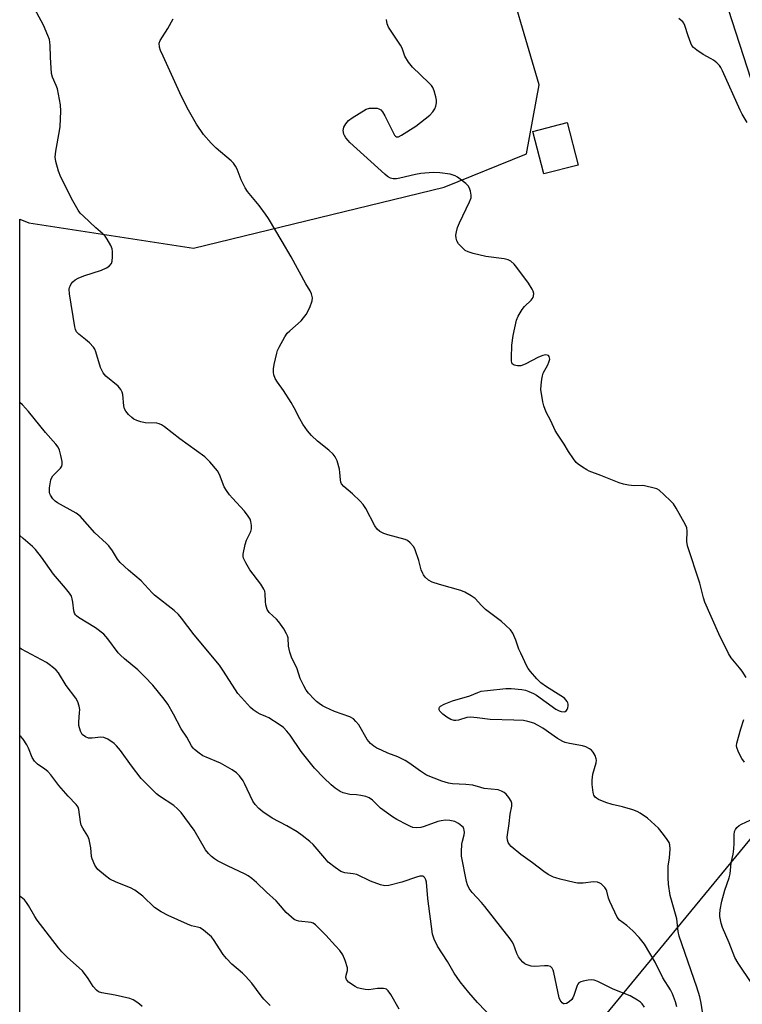
# Model space of a CAD drawing. Units: inches. Extents: x 1315762 to 1321762, y 517448 to 521448.
# Drawn here: x 1315762 to 1316000, y 520070 to 520395 of the extents above; entities that cross this region are included whole.
import ezdxf

# ---------------------------------------------------------------- set-up
doc = ezdxf.new("R2010")
doc.units = ezdxf.units.IN
doc.header["$MEASUREMENT"] = 0
for name, color, linetype in [('BLDG-Footprint', 5, 'Continuous'), ('NTRL-Trees', 3, 'Continuous'), ('Undefined', 1, 'Continuous')]:
    doc.layers.add(name, color=color, linetype=linetype)

msp = doc.modelspace()

# ---------------------------------------------------------------- linework, layer by layer
at = {"layer": 'BLDG-Footprint', "elevation": 480.66}
msp.add_lwpolyline([(1315945.97, 520347.04), (1315934.64, 520344.13), (1315931.05, 520358.1), (1315942.37, 520361.01)], close=True, dxfattribs=at)
at = {"layer": 'NTRL-Trees'}
msp.add_lwpolyline([(1315994.18, 520402.24), (1316041.21, 520256.91), (1316036.94, 520187.25), (1316014.2, 520138.91), (1315939.99, 520048.78), (1315887.66, 519951.23), (1315885.83, 519869.61), (1315874.01, 519806.6), (1315868.03, 519798.12), (1315825.94, 519804.31), (1315807.62, 519807.01), (1315761.93, 519827.31), (1315761.98, 520329.15), (1315764.99, 520327.95), (1315819.16, 520319.61), (1315901.75, 520339.7), (1315928.89, 520350.75), (1315933.16, 520373.5), (1315907.44, 520461.02), (1315925.77, 520475.97), (1315952.45, 520457.1), (1315952.63, 520456.97), (1315962.2, 520450.21), (1315976.2, 520429.2)], close=True, dxfattribs=at)
at = {"layer": 'Undefined'}
for points, elevation in [([(1315978.53, 520069.52), (1315978.03, 520071.19), (1315977.02, 520073.85), (1315976.4, 520075.12), (1315973.88, 520079.06), (1315971.3, 520084.21), (1315967.84, 520090.14), (1315966.01, 520092.41), (1315963.99, 520094.53), (1315962.03, 520096.28), (1315959.55, 520098.09), (1315958.76, 520099.09), (1315956.36, 520104.2), (1315955.99, 520105.3), (1315955.45, 520107.62), (1315955.18, 520108.24), (1315954.71, 520108.89), (1315953.56, 520110.05), (1315953.11, 520110.33), (1315952.35, 520110.6), (1315950.97, 520110.72), (1315947.65, 520110.28), (1315945.76, 520110.31), (1315944.61, 520110.51), (1315940.04, 520111.6), (1315938.62, 520111.99), (1315937.83, 520112.3), (1315936.08, 520113.19), (1315934.64, 520114.12), (1315930.94, 520116.98), (1315927.1, 520119.73), (1315923.93, 520122.41), (1315923.32, 520123.03), (1315922.89, 520123.71), (1315922.67, 520124.44), (1315922.59, 520125.49), (1315923.23, 520130.01), (1315923.5, 520133.08), (1315924.1, 520135.66), (1315924.14, 520136.63), (1315923.87, 520137.36), (1315923.12, 520138.51), (1315922.24, 520139.59), (1315921.62, 520140.13), (1315920.66, 520140.65), (1315919.61, 520141.02), (1315915, 520141.53), (1315913.93, 520141.77), (1315911.23, 520142.55), (1315908.9, 520142.82), (1315904.58, 520143.05), (1315903.18, 520143.23), (1315901.04, 520143.92), (1315895.96, 520145.94), (1315893.97, 520147.16), (1315890.15, 520149.94), (1315888.9, 520150.73), (1315886.51, 520151.91), (1315883.28, 520153.17), (1315881.17, 520154.1), (1315879.62, 520154.84), (1315878.63, 520155.41), (1315877.57, 520156.34), (1315876.45, 520157.63), (1315873.67, 520162.43), (1315872.75, 520163.59), (1315871.91, 520164.41), (1315870.75, 520165.1), (1315865.65, 520166.88), (1315862.77, 520168.2), (1315861.76, 520168.74), (1315860.63, 520169.48), (1315859.78, 520170.15), (1315858.92, 520170.97), (1315857.11, 520172.95), (1315856.37, 520173.88), (1315855.51, 520175.38), (1315854.4, 520177.74), (1315853.33, 520180.9), (1315851.5, 520184.84), (1315850.94, 520186.48), (1315850.49, 520188.44), (1315850.37, 520191.12), (1315850.22, 520191.78), (1315849.9, 520192.52), (1315848.93, 520194.18), (1315847.3, 520196.44), (1315846.54, 520197.3), (1315844.19, 520199.57), (1315843.49, 520200.47), (1315843.21, 520201.23), (1315843.05, 520202.05), (1315842.93, 520203.18), (1315842.85, 520205.72), (1315842.7, 520206.52), (1315842.43, 520207.25), (1315841.38, 520208.91), (1315837.77, 520213.62), (1315836.42, 520215.88), (1315835.66, 520217.43), (1315835.52, 520217.96), (1315835.52, 520218.8), (1315836.22, 520221.94), (1315836.68, 520223.33), (1315838.08, 520226.25), (1315838.29, 520227.07), (1315838.31, 520228.18), (1315838.11, 520229.57), (1315837.82, 520230.33), (1315837.27, 520231.28), (1315836.05, 520232.87), (1315832.01, 520237.22), (1315831.08, 520238.35), (1315830.09, 520239.77), (1315829.36, 520240.99), (1315827.74, 520244.98), (1315827.07, 520246.23), (1315824.56, 520249.18), (1315822.9, 520250.89), (1315814.75, 520256.78), (1315809.62, 520260.77), (1315808.66, 520261.43), (1315807.91, 520261.76), (1315807.15, 520261.91), (1315803.23, 520262.07), (1315801.86, 520262.34), (1315800.54, 520262.8), (1315799.53, 520263.27), (1315798.83, 520263.76), (1315797.78, 520264.77), (1315796.85, 520265.87), (1315796.48, 520266.61), (1315796.28, 520267.7), (1315795.95, 520271.39), (1315795.73, 520272.15), (1315795.28, 520273.06), (1315794.34, 520274.09), (1315790.28, 520277.46), (1315789.38, 520278.53), (1315788.55, 520280.25), (1315786.99, 520285.5), (1315786.69, 520286.28), (1315786.27, 520286.99), (1315784.89, 520288.39), (1315783.6, 520289.51), (1315781.38, 520291.23), (1315780.66, 520292.03), (1315780.34, 520292.8), (1315780.15, 520293.65), (1315778.32, 520304.62), (1315778.23, 520306.08), (1315778.32, 520306.62), (1315778.51, 520307.13), (1315778.91, 520307.85), (1315779.4, 520308.5), (1315780.22, 520309.19), (1315781.15, 520309.74), (1315783.09, 520310.48), (1315788.91, 520312.35), (1315790.5, 520313.09), (1315791.45, 520313.72), (1315792.14, 520314.6), (1315792.4, 520315.39), (1315792.54, 520316.82), (1315792.54, 520318.55), (1315792.38, 520319.39), (1315791.92, 520320.48), (1315790.8, 520322.6), (1315790.14, 520323.58), (1315789.35, 520324.36), (1315786.97, 520326.37), (1315782.9, 520330.17), (1315781.87, 520331.2), (1315781.16, 520332.11), (1315779.46, 520335.21), (1315775.47, 520343.06), (1315774.73, 520345), (1315773.79, 520348.15), (1315773.65, 520349.6), (1315773.81, 520351.65), (1315775.08, 520358.29), (1315775.29, 520359.75), (1315775.5, 520364.82), (1315775.36, 520366.89), (1315774.35, 520372.14), (1315773.95, 520373.26), (1315772.76, 520375.99), (1315772.43, 520377.2), (1315772.04, 520382.64), (1315771.99, 520386.48), (1315771.89, 520387.57), (1315771.72, 520388.39), (1315771.21, 520389.79), (1315769.79, 520393.09), (1315766.16, 520399.83)], 476), ([(1316001.66, 520361.09), (1316000.01, 520363.81), (1315999.34, 520365.1), (1315993.49, 520378.13), (1315992.98, 520379.18), (1315992.52, 520379.9), (1315991.7, 520380.72), (1315990.53, 520381.6), (1315989.79, 520382.07), (1315987.18, 520383.43), (1315985.04, 520384.89), (1315983.94, 520385.77), (1315983.42, 520386.41), (1315983.04, 520387.17), (1315982.18, 520389.63), (1315981.12, 520393), (1315980.78, 520393.8), (1315980.46, 520394.26), (1315979.17, 520395.38)], 482), ([(1315987.86, 520062.19), (1315986.49, 520070.77), (1315986.06, 520072.78), (1315985.07, 520076.04), (1315979.29, 520092.81), (1315978.95, 520094.38), (1315978.44, 520098.57), (1315976.24, 520106.22), (1315975.69, 520109.92), (1315975.58, 520111.99), (1315975.59, 520115.88), (1315976.02, 520118.65), (1315976.24, 520121.5), (1315976.18, 520122.88), (1315975.91, 520123.67), (1315975.31, 520124.66), (1315974.1, 520126.36), (1315972.45, 520128.45), (1315968.83, 520131.67), (1315966.42, 520133.35), (1315965.4, 520133.92), (1315964.01, 520134.44), (1315960.58, 520135.43), (1315957.19, 520136.23), (1315955.05, 520136.92), (1315952.65, 520137.85), (1315951.95, 520138.27), (1315951.57, 520138.65), (1315951.17, 520139.34), (1315950.96, 520140.18), (1315950.62, 520142.83), (1315950.55, 520144.29), (1315950.78, 520146.17), (1315951.84, 520150.01), (1315951.95, 520150.81), (1315951.93, 520151.32), (1315951.6, 520152.33), (1315950.91, 520153.51), (1315950.38, 520154.12), (1315949.71, 520154.6), (1315948.44, 520155.2), (1315947.37, 520155.58), (1315943.08, 520156.31), (1315941.71, 520156.66), (1315940.91, 520156.94), (1315939.14, 520157.97), (1315934.3, 520161.33), (1315932.83, 520162.25), (1315931.3, 520163), (1315929.42, 520163.63), (1315928, 520163.87), (1315924.75, 520164.06), (1315916.96, 520164.21), (1315912.72, 520164.84), (1315910.44, 520165.04), (1315909.31, 520164.9), (1315906.49, 520164.04), (1315905.63, 520163.93), (1315905.06, 520163.96), (1315903.96, 520164.27), (1315902.73, 520164.96), (1315901.39, 520166.01), (1315900.41, 520167.03), (1315900.17, 520167.47), (1315900.12, 520167.89), (1315900.24, 520168.29), (1315900.57, 520168.64), (1315901.81, 520169.33), (1315904.5, 520170.38), (1315910.22, 520172.06), (1315912.92, 520173.19), (1315914.01, 520173.53), (1315916.03, 520173.82), (1315922.08, 520174.45), (1315923.86, 520174.42), (1315927.43, 520174.15), (1315928.58, 520173.92), (1315929.66, 520173.51), (1315931.24, 520172.79), (1315932.24, 520172.23), (1315938.63, 520167.68), (1315939.66, 520167.08), (1315940.39, 520166.83), (1315941.33, 520166.74), (1315941.73, 520166.88), (1315942.07, 520167.17), (1315942.34, 520167.57), (1315942.54, 520168.06), (1315942.68, 520168.78), (1315942.68, 520169.26), (1315942.57, 520169.74), (1315942.33, 520170.2), (1315941.44, 520171.24), (1315940.26, 520172.09), (1315935.55, 520175), (1315933.63, 520176.38), (1315932.34, 520177.6), (1315930.24, 520180.11), (1315929.54, 520181.07), (1315929.1, 520181.84), (1315927.04, 520186.12), (1315926.45, 520187.48), (1315925.46, 520190.4), (1315924.44, 520192.69), (1315923.64, 520193.81), (1315922.06, 520195.38), (1315920.71, 520196.51), (1315915.4, 520200.56), (1315914.14, 520201.77), (1315912.03, 520204.08), (1315910.65, 520205.06), (1315908.64, 520206.17), (1315907.33, 520206.76), (1315900.32, 520208.7), (1315897.87, 520209.57), (1315896.6, 520210.23), (1315895.51, 520211.2), (1315894.97, 520211.88), (1315894.72, 520212.34), (1315894.26, 520213.56), (1315893.47, 520216.61), (1315892.29, 520220.19), (1315891.77, 520221.21), (1315890.65, 520222.52), (1315889.77, 520223.23), (1315888.99, 520223.58), (1315883.28, 520225.07), (1315881.88, 520225.52), (1315880.6, 520226.22), (1315879.72, 520226.95), (1315878.92, 520228.12), (1315875.98, 520233.75), (1315875.08, 520235.15), (1315874.1, 520236.21), (1315871.59, 520238.64), (1315868.69, 520241.1), (1315867.97, 520241.94), (1315867.77, 520242.44), (1315867.59, 520243.27), (1315867.46, 520245.71), (1315867.29, 520246.81), (1315866.51, 520249.55), (1315865.92, 520250.81), (1315865.22, 520251.66), (1315863.84, 520253.05), (1315860.06, 520256.05), (1315858.13, 520257.91), (1315856.73, 520259.44), (1315855.28, 520261.61), (1315854.24, 520263.36), (1315852.35, 520267), (1315851.34, 520268.75), (1315848.9, 520272.65), (1315846.85, 520275.47), (1315846.15, 520276.64), (1315845.69, 520277.88), (1315845.58, 520278.71), (1315845.59, 520279.84), (1315845.82, 520281.29), (1315846.65, 520285.03), (1315846.91, 520285.87), (1315847.41, 520286.95), (1315849.29, 520290.36), (1315850.1, 520291.59), (1315850.91, 520292.41), (1315854.66, 520295.65), (1315855.5, 520296.63), (1315856.28, 520297.79), (1315857.49, 520300.06), (1315858.27, 520302.21), (1315858.37, 520303.27), (1315858.11, 520304.54), (1315857.64, 520305.52), (1315856.23, 520307.92), (1315851.41, 520316.72), (1315848.45, 520321.84), (1315843.9, 520329.38), (1315842.92, 520330.84), (1315840.81, 520333.65), (1315837.05, 520338.27), (1315836.2, 520339.48), (1315834.9, 520342.13), (1315833.6, 520345.67), (1315833.07, 520346.68), (1315832.37, 520347.6), (1315831.57, 520348.44), (1315826.63, 520352.61), (1315824.99, 520354.25), (1315822.49, 520357.05), (1315820.16, 520360.51), (1315817.56, 520365.09), (1315815.27, 520369.59), (1315811.45, 520378.06), (1315809.17, 520382.91), (1315808.38, 520384.78), (1315808.03, 520385.86), (1315807.94, 520387.17), (1315808.2, 520388.11), (1315810.69, 520392.02), (1315812.51, 520395.23)], 478), ([(1316001.36, 520178.04), (1316000.01, 520180.16), (1315999.17, 520181.29), (1315996.41, 520184.56), (1315995.47, 520185.99), (1315992.31, 520192.53), (1315987.69, 520202.97), (1315987.24, 520204.33), (1315986.1, 520209.15), (1315982, 520221.48), (1315981.8, 520222.91), (1315981.9, 520226.31), (1315981.74, 520227.38), (1315981.36, 520228.45), (1315978.27, 520233.89), (1315977.33, 520235.3), (1315976.4, 520236.33), (1315974.33, 520238.35), (1315972.61, 520239.86), (1315971.85, 520240.25), (1315971.02, 520240.53), (1315967.87, 520241.3), (1315967.01, 520241.37), (1315964.48, 520241.26), (1315962.54, 520241.5), (1315960.89, 520241.82), (1315959.49, 520242.31), (1315953.42, 520244.73), (1315949.57, 520246.12), (1315948.81, 520246.51), (1315947.37, 520247.44), (1315945.99, 520248.42), (1315945.35, 520248.97), (1315944.42, 520250.13), (1315942.75, 520252.61), (1315941.32, 520254.99), (1315939.1, 520258.32), (1315938.37, 520259.55), (1315936.93, 520262.71), (1315935.43, 520265.56), (1315934.64, 520267.65), (1315934.27, 520269.02), (1315933.7, 520273.07), (1315933.74, 520274.5), (1315933.97, 520276.48), (1315934.18, 520277.59), (1315934.47, 520278.39), (1315936, 520281.19), (1315936.35, 520281.99), (1315936.58, 520283), (1315936.57, 520283.48), (1315936.43, 520283.91), (1315936.15, 520284.23), (1315935.76, 520284.39), (1315935.05, 520284.41), (1315934.27, 520284.25), (1315932.92, 520283.66), (1315928.45, 520281.35), (1315927.09, 520280.87), (1315925.95, 520280.87), (1315924.86, 520281.09), (1315924.25, 520281.46), (1315924.05, 520281.88), (1315923.96, 520282.39), (1315923.94, 520283.52), (1315924.1, 520287.62), (1315924.58, 520290.81), (1315925.65, 520295.91), (1315926.16, 520297.24), (1315927.54, 520299.45), (1315928.29, 520300.35), (1315930.43, 520302.45), (1315931.11, 520303.37), (1315931.29, 520303.88), (1315931.31, 520304.66), (1315931.1, 520305.41), (1315930.76, 520306.14), (1315929.58, 520308.05), (1315925.76, 520313.25), (1315924.84, 520314.37), (1315923.79, 520315.29), (1315922.85, 520315.77), (1315921.58, 520316.14), (1315915.58, 520316.85), (1315911.36, 520317.87), (1315909.71, 520318.37), (1315908.74, 520318.91), (1315907.69, 520319.85), (1315906.54, 520321.09), (1315905.97, 520322.06), (1315905.74, 520322.89), (1315905.69, 520323.95), (1315905.86, 520325.04), (1315906.25, 520326.39), (1315906.87, 520328), (1315910.19, 520334.88), (1315910.69, 520336.23), (1315910.75, 520337.05), (1315910.53, 520338.42), (1315910.18, 520339.46), (1315909.71, 520340.14), (1315908.89, 520340.92), (1315907.09, 520342.38), (1315906.16, 520343.06), (1315905.42, 520343.46), (1315903.82, 520344), (1315900.41, 520344.46), (1315898.13, 520344.55), (1315894.14, 520344.23), (1315892.41, 520343.9), (1315887.25, 520342.66), (1315886.11, 520342.47), (1315884.98, 520342.48), (1315884.17, 520342.72), (1315883.17, 520343.28), (1315882.27, 520344.02), (1315870.75, 520354.49), (1315870.14, 520355.11), (1315869.41, 520356.02), (1315868.95, 520356.75), (1315868.72, 520357.26), (1315868.57, 520358.39), (1315868.62, 520358.97), (1315868.76, 520359.49), (1315869.39, 520360.65), (1315870.28, 520361.68), (1315871.5, 520362.55), (1315876.09, 520365.4), (1315877.18, 520365.73), (1315878.9, 520365.81), (1315879.74, 520365.73), (1315880.26, 520365.59), (1315880.92, 520365.19), (1315881.49, 520364.62), (1315882.29, 520363.29), (1315885.47, 520356.91), (1315885.77, 520356.52), (1315886.12, 520356.29), (1315886.76, 520356.37), (1315887.73, 520356.88), (1315892.47, 520359.9), (1315897.09, 520363.52), (1315898.08, 520364.61), (1315898.73, 520365.59), (1315899.04, 520366.4), (1315899.24, 520367.53), (1315899.27, 520368.4), (1315899.09, 520369.54), (1315898.56, 520371.51), (1315898.12, 520372.56), (1315897.61, 520373.26), (1315896.8, 520374.11), (1315891.34, 520379.26), (1315890.05, 520380.89), (1315888.82, 520382.92), (1315887.93, 520385.51), (1315887.45, 520386.53), (1315883.49, 520392.5), (1315883.06, 520393.57), (1315882.77, 520395)], 480), ([(1315967.77, 520069.44), (1315967, 520070.51), (1315966.46, 520071.01), (1315965.54, 520071.68), (1315963.07, 520073.14), (1315957.48, 520075.31), (1315952.4, 520077.88), (1315951.19, 520078.3), (1315950.42, 520078.39), (1315949.29, 520078.3), (1315947.6, 520078), (1315946.81, 520077.78), (1315946.15, 520077.42), (1315945.84, 520077.02), (1315945.6, 520076.54), (1315944.55, 520073.22), (1315944.19, 520072.44), (1315943.86, 520071.97), (1315943.03, 520071.17), (1315942.08, 520070.62), (1315941.34, 520070.5), (1315941.12, 520070.55), (1315940.7, 520070.8), (1315940.02, 520071.66), (1315939.7, 520072.46), (1315937.97, 520080.8), (1315937.73, 520081.62), (1315937.37, 520082.31), (1315936.83, 520082.78), (1315936.05, 520082.98), (1315934.88, 520083), (1315931.65, 520082.79), (1315930.49, 520082.91), (1315928.84, 520083.42), (1315928.34, 520083.69), (1315927.68, 520084.24), (1315926.91, 520085.1), (1315926.25, 520086.05), (1315925.76, 520087.14), (1315924.61, 520090.22), (1315924.2, 520090.99), (1315923.55, 520091.97), (1315915.22, 520102.61), (1315914.1, 520103.91), (1315911.03, 520107.18), (1315910.09, 520108.51), (1315909.52, 520109.71), (1315909.2, 520110.81), (1315907.56, 520119.22), (1315907.49, 520120.6), (1315907.66, 520123.14), (1315907.86, 520124.15), (1315908.42, 520126.19), (1315908.51, 520126.97), (1315908.43, 520127.76), (1315908.29, 520128.25), (1315908.04, 520128.7), (1315907.68, 520129.12), (1315906.56, 520130), (1315905.31, 520130.59), (1315903.72, 520130.97), (1315902.28, 520131.01), (1315900.84, 520130.89), (1315899.71, 520130.63), (1315895.26, 520128.97), (1315894.13, 520128.64), (1315892.79, 520128.53), (1315891.47, 520128.67), (1315890.66, 520128.96), (1315889.61, 520129.47), (1315886.25, 520131.27), (1315884.77, 520132.18), (1315880.79, 520135.04), (1315878.16, 520137.62), (1315877.06, 520138.45), (1315876.01, 520138.82), (1315874.32, 520139.17), (1315872.9, 520139.38), (1315870.71, 520139.57), (1315869.88, 520139.73), (1315868.51, 520140.1), (1315867.48, 520140.53), (1315865.89, 520141.6), (1315864.61, 520142.67), (1315862.18, 520145.02), (1315859.08, 520148.23), (1315854.7, 520153.66), (1315851.11, 520159.03), (1315850.01, 520160.36), (1315848.83, 520161.61), (1315847.46, 520162.64), (1315844.06, 520164.77), (1315843.02, 520165.28), (1315841.16, 520166.02), (1315840.13, 520166.56), (1315838.91, 520167.38), (1315838.02, 520168.15), (1315835, 520171.46), (1315833.84, 520172.83), (1315829.1, 520180.21), (1315827.77, 520182.11), (1315819.45, 520192.11), (1315815.25, 520197.64), (1315814.21, 520198.89), (1315812.8, 520200.17), (1315806.38, 520205.2), (1315805.56, 520206.01), (1315802.01, 520210.01), (1315797.73, 520213.5), (1315795.02, 520215.99), (1315794.12, 520217.09), (1315792.47, 520219.84), (1315791.29, 520221.45), (1315790.51, 520222.26), (1315786.7, 520225.82), (1315781.88, 520231.29), (1315780.58, 520232.27), (1315774.36, 520235.7), (1315773.64, 520236.22), (1315772.88, 520237.04), (1315772.1, 520238.19), (1315771.87, 520238.67), (1315771.74, 520239.2), (1315771.79, 520240.65), (1315772.24, 520243.3), (1315772.44, 520243.84), (1315772.88, 520244.56), (1315775.34, 520247.11), (1315775.82, 520247.78), (1315775.97, 520248.27), (1315775.9, 520249.34), (1315775.47, 520251.31), (1315775.03, 520252.98), (1315774.6, 520253.98), (1315773.8, 520255.04), (1315770.39, 520258.83), (1315764.82, 520265.77), (1315762.8, 520267.94), (1315761.97, 520268.78)], 474), ([(1315917.94, 520065.58), (1315912.74, 520071), (1315909.94, 520074.21), (1315907.06, 520077.73), (1315905.13, 520080.59), (1315902.9, 520084.43), (1315899.56, 520089.49), (1315898.49, 520091.82), (1315897.99, 520093.47), (1315896.41, 520105.25), (1315895.93, 520110.57), (1315895.77, 520111.4), (1315895.43, 520112.06), (1315895.11, 520112.35), (1315894.72, 520112.55), (1315894.26, 520112.63), (1315893.75, 520112.57), (1315892.67, 520112.27), (1315887.87, 520110.61), (1315883.61, 520109.53), (1315882.2, 520109.37), (1315880.83, 520109.7), (1315877.56, 520110.96), (1315872.99, 520113.17), (1315871.87, 520113.41), (1315869.03, 520113.68), (1315868.39, 520113.86), (1315867.72, 520114.18), (1315865.84, 520115.43), (1315863.61, 520117.26), (1315862.45, 520118.49), (1315858.62, 520123.07), (1315857.53, 520124.02), (1315855.03, 520126), (1315853.34, 520127.19), (1315850, 520129.2), (1315845.17, 520131.66), (1315842.08, 520133.82), (1315840.72, 520134.9), (1315839.56, 520136.18), (1315838.74, 520137.36), (1315836.05, 520143.11), (1315835.54, 520144.06), (1315834.37, 520145.66), (1315833.38, 520146.67), (1315831.91, 520147.64), (1315828.08, 520149.85), (1315823.39, 520151.79), (1315822.32, 520152.3), (1315821.09, 520153.11), (1315819.49, 520154.39), (1315819.09, 520154.81), (1315818.59, 520155.51), (1315816.96, 520158.42), (1315815.18, 520161.18), (1315812.62, 520166.05), (1315810.69, 520169.27), (1315809.5, 520170.95), (1315805.79, 520175.61), (1315803.2, 520178.32), (1315800.81, 520180.66), (1315796.46, 520184.22), (1315795.13, 520185.4), (1315794.4, 520186.25), (1315791, 520190.84), (1315789.66, 520192.36), (1315786.92, 520194.47), (1315781.34, 520197.91), (1315780.64, 520198.43), (1315780.29, 520198.79), (1315779.95, 520199.33), (1315779.73, 520200.12), (1315779.44, 520202.94), (1315779.23, 520204.07), (1315778.95, 520204.88), (1315778.33, 520205.87), (1315777.05, 520207.5), (1315773.07, 520212.14), (1315769.15, 520217.73), (1315767.15, 520220.27), (1315766.15, 520221.31), (1315763.08, 520223.89), (1315761.97, 520224.93)], 472), ([(1315887.03, 520068.71), (1315884.19, 520073.53), (1315883.38, 520074.74), (1315882.79, 520075.29), (1315882.32, 520075.47), (1315881.8, 520075.55), (1315879.85, 520075.55), (1315876.94, 520075.17), (1315875.78, 520075.24), (1315874.07, 520075.54), (1315873.25, 520075.79), (1315872.48, 520076.18), (1315870.32, 520077.69), (1315869.92, 520078.06), (1315869.61, 520078.49), (1315869.43, 520079.17), (1315869.51, 520079.92), (1315869.97, 520081.51), (1315869.91, 520082.32), (1315869.14, 520084.8), (1315868.36, 520086.68), (1315867.37, 520088.11), (1315866.04, 520089.68), (1315862.82, 520093.17), (1315859.45, 520096.52), (1315858.64, 520097.11), (1315857.96, 520097.36), (1315853.88, 520097.73), (1315853.12, 520097.95), (1315852.39, 520098.31), (1315851.48, 520099.03), (1315849.78, 520100.65), (1315847.2, 520103.62), (1315846.43, 520104.41), (1315843.26, 520107.29), (1315839.98, 520110.51), (1315838.39, 520111.8), (1315837.21, 520112.66), (1315836.22, 520113.26), (1315830.45, 520115.97), (1315827.11, 520117.69), (1315826.13, 520118.29), (1315825.11, 520119.12), (1315824.18, 520120.07), (1315823.2, 520121.31), (1315819.47, 520127.71), (1315816.34, 520131.98), (1315815.09, 520133.56), (1315813.97, 520134.78), (1315812.75, 520135.85), (1315808, 520139.01), (1315806.97, 520139.78), (1315803.4, 520143.31), (1315802, 520144.84), (1315798.78, 520148.95), (1315795.12, 520153.97), (1315793.84, 520155.52), (1315793.03, 520156.31), (1315790.92, 520157.74), (1315789.66, 520158.31), (1315788.67, 520158.41), (1315785.77, 520158.1), (1315784.64, 520158.13), (1315783.64, 520158.5), (1315782.56, 520159.28), (1315782.24, 520159.69), (1315781.92, 520160.42), (1315781.46, 520162.29), (1315781.42, 520163.45), (1315781.67, 520166.41), (1315781.69, 520167.49), (1315781.53, 520168.63), (1315781.11, 520170.04), (1315780.43, 520171.23), (1315777.29, 520175.48), (1315774.66, 520179.59), (1315773.94, 520180.48), (1315773.08, 520181.28), (1315771.69, 520182.39), (1315770.71, 520183.04), (1315762.49, 520187.4), (1315761.96, 520187.77)], 470), ([(1316000.75, 520150.22), (1315999.89, 520151.38), (1315998.82, 520153.43), (1315998.23, 520155.01), (1315998.19, 520155.56), (1315998.3, 520156.4), (1315999.61, 520161.22), (1316000.55, 520164.24)], 480), ([(1315844.49, 520069.91), (1315842.4, 520072.03), (1315841.5, 520073.16), (1315838.44, 520077.35), (1315836.39, 520079.68), (1315835.36, 520080.66), (1315831.8, 520083.62), (1315830.03, 520085.44), (1315828.97, 520086.8), (1315825.83, 520091.71), (1315825.13, 520092.59), (1315824.52, 520093.17), (1315822.53, 520094.76), (1315821.36, 520095.53), (1315820.57, 520095.82), (1315818.49, 520096.26), (1315817.17, 520096.74), (1315810.8, 520099.65), (1315808.55, 520100.89), (1315806.4, 520102.3), (1315802.53, 520106.04), (1315799.92, 520107.97), (1315798.39, 520108.8), (1315793.77, 520110.62), (1315791.61, 520111.62), (1315790.16, 520112.67), (1315787.7, 520114.84), (1315787.14, 520115.51), (1315786.71, 520116.24), (1315785.79, 520118.31), (1315785.62, 520119.13), (1315785.32, 520121.96), (1315784.77, 520124.72), (1315784.35, 520125.75), (1315782.69, 520128.42), (1315782.19, 520129.43), (1315781.92, 520130.53), (1315781.39, 520134.52), (1315781.14, 520135.31), (1315780.57, 520136.25), (1315777.89, 520138.94), (1315776.35, 520140.68), (1315774.86, 520142.46), (1315772.19, 520145.96), (1315771.25, 520147.06), (1315770.2, 520147.91), (1315767.75, 520149.49), (1315766.76, 520150.48), (1315766.06, 520151.68), (1315764.78, 520154.82), (1315764.28, 520155.85), (1315763.05, 520157.81), (1315762.28, 520158.64), (1315761.96, 520158.85)], 468), ([(1316003.17, 520077.26), (1315998.65, 520083.96), (1315997.62, 520085.78), (1315995.76, 520090.6), (1315993.54, 520095.68), (1315993.13, 520097.06), (1315992.7, 520099.3), (1315992.67, 520100.11), (1315992.77, 520101.45), (1315993.33, 520104.4), (1315994.3, 520108), (1315995.67, 520112.05), (1315996.02, 520113.41), (1315996.42, 520117.01), (1315996.99, 520119.89), (1315997.21, 520121.64), (1315997.34, 520123.39), (1315997.38, 520126.23), (1315997.51, 520127.33), (1315997.79, 520128), (1315998.26, 520128.59), (1315999.06, 520129.25), (1315999.77, 520129.69), (1316002.65, 520131.03)], 480), ([(1315802.27, 520069.6), (1315801.41, 520070.4), (1315800.52, 520071.07), (1315799.32, 520071.79), (1315798.27, 520072.22), (1315793.34, 520073.32), (1315788.97, 520074.1), (1315787.9, 520074.48), (1315787.25, 520074.96), (1315786.15, 520076.22), (1315784.52, 520078.86), (1315782.61, 520081.36), (1315781.57, 520082.38), (1315777.64, 520085.78), (1315775.79, 520087.62), (1315774.66, 520088.93), (1315767.73, 520098.08), (1315766.95, 520099.32), (1315764.88, 520102.96), (1315764.21, 520103.9), (1315763.46, 520104.77), (1315762.43, 520105.7), (1315761.96, 520106.07)], 466)]:
    msp.add_lwpolyline(points, dxfattribs=dict(at, elevation=elevation))

doc.saveas('drawing.dxf')
